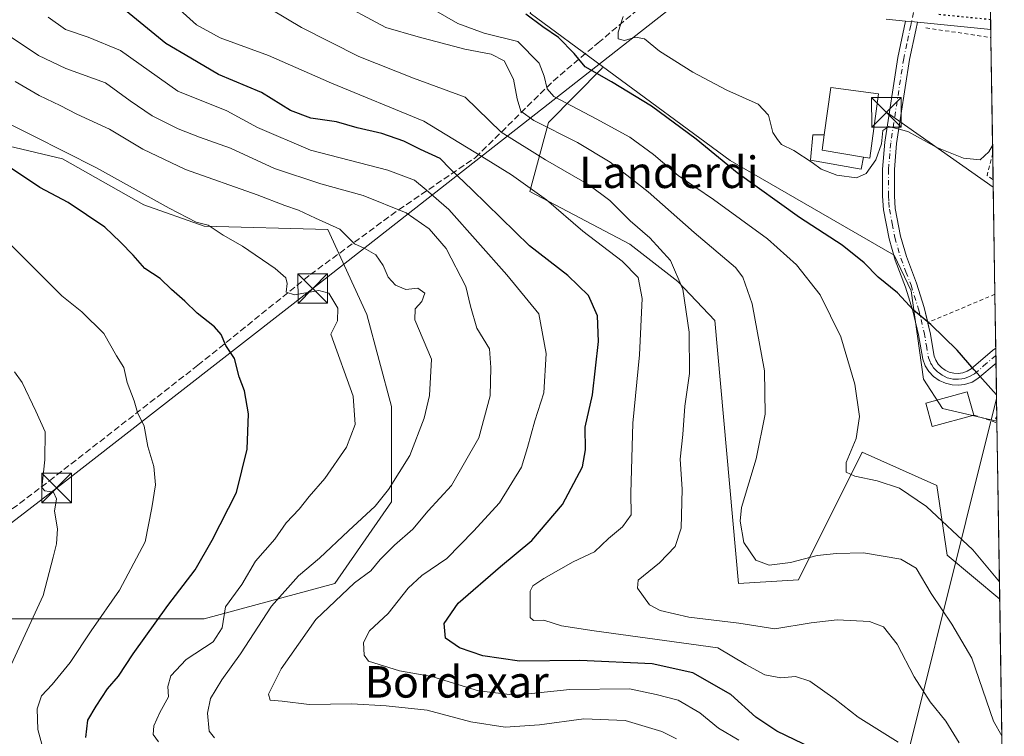
# Model space of a CAD drawing. Units: metres. Extents: x 603373 to 606798, y 4773170 to 4775536.
# Drawn here: x 606548 to 606798, y 4773261 to 4773443 of the extents above; entities that cross this region are included whole.
import ezdxf
from ezdxf.enums import TextEntityAlignment as Align

# ---------------------------------------------------------------- set-up
doc = ezdxf.new("R2010")
doc.units = ezdxf.units.M
doc.header["$MEASUREMENT"] = 0
for name, pattern in [('DGN Style 2', [1.6480167562047852, 0.988810053722871, -0.6592067024819142]), ('DGN Style 3', [2.307223458686699, 1.648016756204785, -0.6592067024819142]), ('DGN Style 4', [2.6384748266838614, 1.318413404963828, -0.6592067024819142, 0.001648016756204785, -0.6592067024819142]), ('DGN Style 5', [1.1536117293433497, 0.4944050268614355, -0.6592067024819142])]:
    doc.linetypes.add(name, pattern=pattern)
for name, color, linetype, lineweight in [('Alambrada', 7, 'DGN Style 2', 0), ('Arbolado forestal CxS', 92, 'Continuous', 0), ('Carretera de calzada única Cxs', 7, 'Continuous', 13), ('Comarca CxS', 21, 'Continuous', 0), ('Comunidad Autónoma CxS', 142, 'Continuous', 0), ('Conducción de agua lineal', 4, 'DGN Style 3', 0), ('Curva de nivel maestra', 30, 'Continuous', 30), ('Curva de nivel normal', 30, 'Continuous', 0), ('Edificación Cxs', 1, 'Continuous', 13), ('Edificación ligera Cxs', 1, 'Continuous', 0), ('Municipio CxS', 4, 'Continuous', 0), ('Núcleo urbano CxS', 7, 'Continuous', 0), ('Pastizal CxS', 92, 'Continuous', 0), ('Pista no pavimentada Cxs', 111, 'Continuous', 0), ('Pista no pavimentada eje', 91, 'DGN Style 4', 0), ('Prado CxS', 92, 'Continuous', 0), ('Provincia CxS', 1, 'Continuous', 0), ('Ruta', 7, 'DGN Style 5', 30), ('Tendido', 6, 'Continuous', 0), ('Texto cartográfico', 7, 'Continuous', 0), ('Torre de tendido puntual', 7, 'Continuous', 0)]:
    doc.layers.add(name, color=color, linetype=linetype, lineweight=lineweight)
doc.styles.add('Style-Arial', font='txt')

# ---------------------------------------------------------------- blocks, each defined once
blk = doc.blocks.new('*U15')
at = {"layer": 'Arbolado forestal CxS', "color": 92, "linetype": 'Continuous', "lineweight": 0}
for points in [[(606678.1171000004, 4773445.088300001, 173.2936999999947), (606696.4870999996, 4773431.5527, 173.7743000000046), (606696.3453000003, 4773431.121300001, 173.9832000000024), (606682.7795000002, 4773417.317700001, 183.4590999999928), (606677.9851000002, 4773399.7729, 195.0948000000062), (606703.4216999998, 4773386.436100001, 192.1612000000023), (606715.6102999998, 4773376.9209, 190.9426999999996), (606725.0203, 4773367.074100001, 188.0914000000048), (606730.9577000003, 4773300.279300001, 185.9162000000069), (606746.2326999997, 4773301.1777, 185.9851999999955), (606762.4315, 4773333.5581, 179.7315999999992), (606781.3740999997, 4773325.1281, 178.8654999999999), (606783.9710999997, 4773307.467900001, 181.5375000000058), (606797.3328999998, 4773296.239700001, 180.7231999999931), (606798.4900000002, 4773222.49, 192.3025999999954)], [(606543.1655000001, 4773291.2941, 237.6432999999961), (606571.9187000003, 4773291.2941, 229.9685000000027), (606595.2801000001, 4773291.2941, 221.5437999999995), (606628.5258999999, 4773300.279100001, 212.7574000000022), (606642.9027000006, 4773320.945499999, 214.4278999999952), (606642.9030999999, 4773345.205700001, 217.7606999999989), (606636.6136999996, 4773368.567700001, 217.6581000000006), (606626.7301000003, 4773390.131899999, 214.8824000000022), (606595.2818999998, 4773391.0307, 219.6380999999965), (606580.0071, 4773396.421900001, 220.7541999999958), (606559.3413000006, 4773408.1031, 220.4655000000057), (606544.0663000002, 4773411.697100001, 222.5283000000054)]]:
    blk.add_polyline3d(points, dxfattribs=at)
blk = doc.blocks.new('*U18')
at = {"layer": 'Pastizal CxS', "color": 92, "linetype": 'Continuous', "lineweight": 0}
blk.add_polyline3d([(606544.0663000002, 4773411.697100001, 222.5283000000054), (606559.3413000006, 4773408.1031, 220.4655000000057), (606580.0071, 4773396.421900001, 220.7541999999958), (606595.2818999998, 4773391.0307, 219.6380999999965), (606626.7301000003, 4773390.131899999, 214.8824000000022), (606636.6136999996, 4773368.567700001, 217.6581000000006), (606642.9030999999, 4773345.205700001, 217.7606999999989), (606642.9027000006, 4773320.945499999, 214.4278999999952), (606628.5258999999, 4773300.279100001, 212.7574000000022), (606595.2801000001, 4773291.2941, 221.5437999999995), (606571.9187000003, 4773291.2941, 229.9685000000027), (606543.1655000001, 4773291.2941, 237.6432999999961)], dxfattribs=at)
blk = doc.blocks.new('5TTEND')
at = {"layer": 'Provincia CxS', "color": 7, "linetype": 'Continuous', "lineweight": 0}
for p, q in [((-0.375, 0.3754), (0.375, -0.3746)), ((0.3720000000000001, 0.3784000000000001), (-0.3720000000000001, -0.3776))]:
    blk.add_line(p, q, dxfattribs=at)
at = {"layer": 'Provincia CxS', "color": 7, "linetype": 'Continuous', "lineweight": 0, "flags": 128}
blk.add_lwpolyline([(-0.375, -0.3746), (0.375, -0.3746), (0.375, 0.3754), (-0.375, 0.3754), (-0.3720000000000001, -0.3776)], dxfattribs=at)

msp = doc.modelspace()

# ---------------------------------------------------------------- linework, layer by layer
at = {"layer": 'Alambrada', "color": 7, "linetype": 'DGN Style 2', "lineweight": 0, "extrusion": (0.01586340465957253, -0.002350810395555189, 0.9998714047731793), "elevation": -1427.597978073674, "flags": 128}
msp.add_lwpolyline([(4810823.153125507, 99504.57220834808), (4810823.153125507, 99487.88542415365)], dxfattribs=at)
at = {"layer": 'Alambrada', "color": 7, "linetype": 'DGN Style 2', "lineweight": 0, "extrusion": (-0.159208165085239, 0.01087709480619154, 0.987185113835682), "elevation": -44516.87216641736, "flags": 128}
msp.add_lwpolyline([(-4803667.940777448, 276462.5352658672), (-4803667.917322204, 276462.5306874639), (-4803662.271419382, 276461.4492853754), (-4803661.216979485, 276463.1080218796)], dxfattribs=at)
at = {"layer": 'Alambrada', "color": 7, "linetype": 'DGN Style 2', "lineweight": 0, "extrusion": (0.0992666654933843, 0.04183136752770745, 0.9941812037111678), "elevation": 260083.545983626, "flags": 128}
msp.add_lwpolyline([(4163118.784050315, -2398769.812666877), (4163118.784050315, -2398751.205274822)], dxfattribs=at)
at = {"layer": 'Alambrada', "color": 7, "linetype": 'DGN Style 2', "lineweight": 0, "extrusion": (0.2004748839742186, -0.06584342608724167, 0.9774837411111337), "elevation": -192473.3465735298, "flags": 128}
msp.add_lwpolyline([(4724349.720524776, 892452.9961791808), (4724349.720524776, 892446.654796046)], dxfattribs=at)
at = {"layer": 'Arbolado forestal CxS', "color": 92, "linetype": 'Continuous', "lineweight": 0, "extrusion": (0.108034606628357, 0.1813268839484758, 0.9774707591167073), "elevation": 931265.544816016, "flags": 128}
msp.add_lwpolyline([(1922058.413564944, -4311882.796591405), (1922056.779303318, -4311876.45938364), (1922034.069926496, -4311874.182423374)], dxfattribs=at)
at = {"layer": 'Arbolado forestal CxS', "color": 92, "linetype": 'Continuous', "lineweight": 0, "extrusion": (-0.002433199132151682, 0.1550703963781651, 0.9879004260091713), "elevation": 738899.0177866761, "flags": 128}
msp.add_lwpolyline([(-681610.899234766, -4705528.115981442), (-681610.899234766, -4705453.45392414)], dxfattribs=at)
at = {"layer": 'Arbolado forestal CxS', "color": 92, "linetype": 'Continuous', "lineweight": 0}
for points in [[(606696.4870999996, 4773431.5527, 173.7743000000046), (606696.3453000003, 4773431.121300001, 173.9832000000024), (606682.7795000002, 4773417.317700001, 183.4590999999928), (606677.9851000002, 4773399.7729, 195.0948000000062), (606703.4216999998, 4773386.436100001, 192.1612000000023), (606715.6102999998, 4773376.9209, 190.9426999999996), (606725.0203, 4773367.074100001, 188.0914000000048), (606730.9577000003, 4773300.279300001, 185.9162000000069), (606746.2326999997, 4773301.1777, 185.9851999999955), (606762.4315, 4773333.5581, 179.7315999999992), (606781.3740999997, 4773325.1281, 178.8654999999999), (606783.9710999997, 4773307.467900001, 181.5375000000058), (606797.3328999998, 4773296.239700001, 180.7231999999931)], [(606543.1655000001, 4773291.2941, 237.6432999999961), (606571.9187000003, 4773291.2941, 229.9685000000027), (606595.2801000001, 4773291.2941, 221.5437999999995), (606628.5258999999, 4773300.279100001, 212.7574000000022), (606642.9027000006, 4773320.945499999, 214.4278999999952), (606642.9030999999, 4773345.205700001, 217.7606999999989), (606636.6136999996, 4773368.567700001, 217.6581000000006), (606626.7301000003, 4773390.131899999, 214.8824000000022), (606595.2818999998, 4773391.0307, 219.6380999999965), (606580.0071, 4773396.421900001, 220.7541999999958), (606559.3413000006, 4773408.1031, 220.4655000000057), (606544.0663000002, 4773411.697100001, 222.5283000000054)]]:
    msp.add_polyline3d(points, dxfattribs=at)
at = {"layer": 'Carretera de calzada única Cxs', "color": 7, "linetype": 'Continuous', "lineweight": 13, "extrusion": (0.00120895548394919, -0.07708633245232144, 0.9970236886732873), "elevation": -367066.0827795651, "flags": 128}
msp.add_lwpolyline([(681573.7738454854, 4749179.498251608), (681573.7738454853, 4749174.483712035)], dxfattribs=at)
at = {"layer": 'Carretera de calzada única Cxs', "color": 7, "linetype": 'Continuous', "lineweight": 13, "extrusion": (0.1436430357648265, -0.1274183296489926, 0.9813925043252193), "elevation": -520899.6167151104, "flags": 128}
msp.add_lwpolyline([(3973628.807219058, 2663244.32246463), (3973629.73218557, 2663243.094418787), (3973630.580217739, 2663241.832520959)], dxfattribs=at)
at = {"layer": 'Carretera de calzada única Cxs', "color": 7, "linetype": 'Continuous', "lineweight": 13, "extrusion": (0.02810535170046966, -0.002760959757905797, 0.9996011536142845), "elevation": 4042.726568470855, "flags": 128}
msp.add_lwpolyline([(4809897.282040153, -137150.9666288153), (4809897.282040153, -137132.2347580742)], dxfattribs=at)
at = {"layer": 'Carretera de calzada única Cxs', "color": 7, "linetype": 'Continuous', "lineweight": 13}
for points in [[(606794.9842999997, 4773445.9297, 168.2697999999946), (606795.0626999997, 4773440.9307, 167.8831999999966), (606776.4278999995, 4773442.761299999, 168.4122000000061), (606774.9386999998, 4773442.9487, 168.6545000000042), (606773.4232999999, 4773443.056500001, 168.8902999999991), (606768.5000999998, 4773443.540100001, 169.5883999999933)], [(606773.4232999999, 4773443.056500001, 168.8902999999991), (606768.5000999998, 4773443.540100001, 169.5883999999933)]]:
    msp.add_polyline3d(points, dxfattribs=at)
at = {"layer": 'Comarca CxS', "color": 21, "linetype": 'Continuous', "lineweight": 0, "flags": 128}
msp.add_lwpolyline([(603476.3586312324, 4773171.313489708), (603407.9700007944, 4773170.259982232), (603402.4150822642, 4773536.092400757), (603394.3828544645, 4774065.073934145), (603372.8400007939, 4775483.829982211), (603383.4667513362, 4775483.993740803), (605861.1872700165, 4775522.17549916), (606712.4018168221, 4775535.292744583), (606762.1900008209, 4775536.05998221), (606773.4541807432, 4774818.140733131), (606792.8629999993, 4773581.1278), (606793.2211000003, 4773558.301999999), (606798.4900008203, 4773222.489982233), (606046.3709926246, 4773210.903802002), (604703.661203723, 4773190.219752654), (604656.6908999992, 4773189.4963)], close=True, dxfattribs=at)
at = {"layer": 'Comunidad Autónoma CxS', "color": 142, "linetype": 'Continuous', "lineweight": 0, "flags": 128}
msp.add_lwpolyline([(603476.3586312324, 4773171.313489708), (603407.9700007944, 4773170.259982232), (603402.4150822642, 4773536.092400757), (603394.3828544645, 4774065.073934145), (603372.8400007939, 4775483.829982211), (603383.4667513362, 4775483.993740803), (605861.1872700165, 4775522.17549916), (606712.4018168221, 4775535.292744583), (606762.1900008209, 4775536.05998221), (606773.4541807432, 4774818.140733131), (606792.8629999993, 4773581.1278), (606793.2211000003, 4773558.301999999), (606798.4900008203, 4773222.489982233), (606046.3709926246, 4773210.903802002), (604703.661203723, 4773190.219752654), (604656.6908999992, 4773189.4963)], close=True, dxfattribs=at)
at = {"layer": 'Conducción de agua lineal', "color": 4, "linetype": 'DGN Style 3', "lineweight": 0}
msp.add_polyline3d([(606414.5999999996, 4773216.58, 271.7991999999941), (606421.6900000004, 4773222.01, 271.040399999998), (606449.2999999998, 4773243.189999999, 262.9383999999991), (606476.4000000004, 4773265.029999999, 254.8546999999962), (606483.1900000004, 4773270.17, 256.4030000000057), (606497.1699999999, 4773280.75, 251.6340000000055), (606526.3899999997, 4773303.810000001, 242.9602000000014), (606556.04, 4773326.34, 237.2246000000014), (606593.7199999997, 4773355.66, 228.2045000000071), (606622.29, 4773378.710000001, 220.2036999999982), (606644.7000000002, 4773395.15, 213.7198000000062), (606664.2199999997, 4773408.430000001, 202.9196999999986), (606683.9299999997, 4773427.850000001, 181.7241999999969), (606695.3300000001, 4773437.550000001, 184.5812000000005), (606710.1399999997, 4773449.939999999, 175.8120999999956)], dxfattribs=at)
at = {"layer": 'Curva de nivel maestra', "color": 30, "linetype": 'Continuous', "lineweight": 30, "flags": 128}
for points, elevation in [([(606749.7199999997, 4773258.460100001), (606740.7199999997, 4773262.720100001), (606735.3899999997, 4773266.300100001), (606729.0599999996, 4773272.090100001), (606719.4000000004, 4773277.540100001), (606709.0800000001, 4773279.800100001), (606690.7400000002, 4773280.700099999), (606675.3899999997, 4773280.550100001), (606666.0599999996, 4773281.9001), (606660.1600000003, 4773283.9101), (606656.5599999996, 4773286.370100001), (606656.2599999999, 4773290.0801), (606659.8099999996, 4773295.2301), (606670.5899999999, 4773304.540100001), (606678.54, 4773311.1501), (606686.2999999998, 4773320.290100001), (606691.3799999999, 4773329.880100001), (606692.1299999999, 4773334.210100001), (606692.0599999996, 4773339.940099999), (606693.9299999997, 4773348.120100001), (606695.4800000006, 4773361.6801), (606695.1900000004, 4773368.1801), (606692.8799999999, 4773373.4001), (606687.6299999999, 4773378.440099999), (606677.9000000004, 4773386.040100001), (606663.4100000003, 4773400.220100001), (606657.7800000003, 4773405.590100001), (606655.2699999996, 4773408.170100001), (606650.2400000002, 4773410.4301), (606646, 4773412.5601), (606640.4000000004, 4773414.530099999), (606634.1699999999, 4773415.9901), (606628.9100000003, 4773417.450099999), (606622.3700000001, 4773418.4001), (606617.2800000003, 4773420.390100001), (606609.8899999997, 4773424.940099999), (606598.9900000002, 4773429.540100001), (606591.9600000001, 4773433.700099999), (606585.5499999998, 4773437.350099999), (606574.3799999999, 4773446.5001)], 200), ([(606796.5187999997, 4773348.1209), (606790.7999999998, 4773354.520099999), (606786.5099999999, 4773359.5101), (606779.8700000001, 4773366.030099999), (606775.4199999999, 4773369.6501), (606771.3300000001, 4773374.100099999), (606766.4600000001, 4773378.0101), (606762.9000000004, 4773381.640100001), (606757.2999999998, 4773386.170100001), (606746.4800000006, 4773393.2301), (606730.6699999999, 4773404.5001), (606720.25, 4773413.0601), (606708.9100000003, 4773421.450099999), (606698.7800000003, 4773427.6601), (606692.0899999999, 4773431.460100001), (606689.2300000006, 4773434.860099999), (606685.2800000003, 4773438.870100001), (606681.29, 4773441.600099999), (606677, 4773444.800100001)], 175), ([(606565.3099999996, 4773261.170100001), (606565.75, 4773265.5601), (606567.8600000005, 4773269.0601), (606570.7300000006, 4773273.450099999), (606573.5700000003, 4773276.710100001), (606577.25, 4773282.350099999), (606586.0999999996, 4773294.670100001), (606593.0199999996, 4773303.690099999), (606597.3200000003, 4773311.2501), (606603.5499999998, 4773323.340100001), (606606.2400000002, 4773334.390100001), (606606.5700000003, 4773343.3101), (606605.5300000003, 4773349.1501), (606604.2100000001, 4773352.7301), (606603.04, 4773357.390100001), (606600.8200000003, 4773360.6801), (606599.6500000004, 4773363.460100001), (606597.9600000001, 4773365.4301), (606593.5599999996, 4773368.870100001), (606590.3899999997, 4773371.9101), (606587.0300000003, 4773374.870100001), (606584.1399999997, 4773377.7301), (606580.2599999999, 4773380.2601), (606577.2800000003, 4773383.600099999), (606574.04, 4773386.960100001), (606570.0999999996, 4773390.780099999), (606560.7999999998, 4773397.0101), (606553.5999999996, 4773400.840100001), (606546.3899999997, 4773405.630100001)], 225), ([(606796.6162999999, 4773341.910599999), (606796.3200000003, 4773342.170100001), (606796.6050000006, 4773342.631899999)], 175)]:
    msp.add_lwpolyline(points, dxfattribs=dict(at, elevation=elevation))
at = {"layer": 'Curva de nivel normal', "color": 30, "linetype": 'Continuous', "lineweight": 0, "flags": 128}
for points, elevation in [([(606771.5300000003, 4773259.960000001), (606761.3700000001, 4773266.310000001), (606755.5099999999, 4773270.869999999), (606749.0800000001, 4773275.41), (606745.4500000002, 4773276.630000001), (606741.7199999997, 4773276.300000001), (606737.7199999997, 4773277.08), (606732.8899999997, 4773279.630000001), (606725.75, 4773283.92), (606694.3399999999, 4773288.230000001), (606686.0499999998, 4773289.449999999), (606681.5899999999, 4773290.939999999), (606678.9800000006, 4773290.83), (606678.0899999999, 4773291.58), (606678.1200000001, 4773298.27), (606678.7999999998, 4773299.680000001), (606681.5599999996, 4773301.480000001), (606689.0199999996, 4773305.75), (606694.4100000003, 4773308.32), (606698.0199999996, 4773311.66), (606701.5199999996, 4773314.67), (606703.7000000002, 4773317.66), (606703.6200000001, 4773323.210000001), (606704.1500000004, 4773340.939999999), (606705.8300000001, 4773358.289999999), (606706.5, 4773372.630000001), (606705.4800000006, 4773377.939999999), (606701.4800000006, 4773382.109999999), (606691.4500000002, 4773389.76), (606682.2699999996, 4773397.680000001), (606673.3499999996, 4773404.01), (606665.8600000005, 4773408.66), (606651.0800000001, 4773417.640000001), (606627.6799999997, 4773427.300000001), (606611.6500000004, 4773434.32), (606599.4100000003, 4773438.850000001), (606593.4100000003, 4773442.100000001), (606587.4299999997, 4773447.460000001)], 195), ([(606628.1699999999, 4773448.680000001), (606641.4100000003, 4773441.480000001), (606649.6500000004, 4773439.109999999), (606661.4800000006, 4773435.960000001), (606668.2000000002, 4773434.680000001), (606671.5199999996, 4773432.99), (606673.8499999996, 4773428.32), (606674.8300000001, 4773423.300000001), (606675.7199999997, 4773420.189999999), (606678.9900000002, 4773417.800000001), (606690.0899999999, 4773412.230000001), (606698.3799999999, 4773407.27), (606708.0700000003, 4773399.710000001), (606719.75, 4773389.359999999), (606730.2100000001, 4773380.470000001), (606732.1299999999, 4773378), (606734.4400000004, 4773371.230000001), (606737.5800000001, 4773354.210000001), (606737.79, 4773343.27), (606735.4900000002, 4773331.92), (606731.7300000006, 4773319.52), (606731.4000000004, 4773316.050000001), (606732.3300000001, 4773310.65), (606735.3799999999, 4773306.16), (606738.8200000003, 4773304.869999999), (606744.1699999999, 4773305.57), (606751, 4773307.380000001), (606755.9000000004, 4773307.850000001), (606762.7199999997, 4773308.039999999), (606772.2100000001, 4773306.380000001), (606776.0800000001, 4773304.109999999), (606779.9100000003, 4773297.689999999), (606785.1600000003, 4773289.92), (606790.2800000003, 4773281.300000001), (606795.7199999997, 4773265.310000001), (606797.8772, 4773261.549799999)], 185), ([(606651.9199999999, 4773446.91), (606659.7100000001, 4773442.430000001), (606666.4400000004, 4773440.029999999), (606674.9699999997, 4773437.9), (606680.4100000003, 4773432.41), (606681.6799999997, 4773429.119999999), (606682.4400000004, 4773425.84), (606684.0899999999, 4773423.890000001), (606694.8700000001, 4773418.27), (606703.3700000001, 4773413.560000001), (606709.4400000004, 4773409.17), (606715.7100000001, 4773403.850000001), (606724.6600000003, 4773397.800000001), (606738.3200000003, 4773387.800000001), (606745.7199999997, 4773381.199999999), (606751.7000000002, 4773373.52), (606756.9600000001, 4773362.9), (606760.5300000003, 4773350.83), (606761.6900000004, 4773342.640000001), (606760.9100000003, 4773337.100000001), (606758.3200000003, 4773330.930000001), (606758.3600000005, 4773328.49), (606760.5700000003, 4773327.5), (606766.2199999997, 4773326.32), (606771.8700000001, 4773324.470000001), (606778.7599999999, 4773319.82), (606790.5099999999, 4773308.83), (606797.2640000005, 4773300.631899999)], 180), ([(606731.1100000005, 4773260.439999999), (606725.9299999997, 4773263.539999999), (606721.1600000003, 4773267.369999999), (606715.6699999999, 4773270.58), (606710.0499999998, 4773272.07), (606703.3600000005, 4773273.51), (606688.1799999997, 4773273.33), (606674.3799999999, 4773271.869999999), (606664.9400000004, 4773273.01), (606653.1200000001, 4773276.600000001), (606644.8899999997, 4773278.029999999), (606637.0599999996, 4773280.529999999), (606635.9400000004, 4773282.050000001), (606635.7400000002, 4773285.220000001), (606637.2800000003, 4773288.220000001), (606642.0199999996, 4773292.600000001), (606647.1100000005, 4773299.08), (606650.6200000001, 4773302.26), (606656.9400000004, 4773306.550000001), (606663.7199999997, 4773313.550000001), (606670.2800000003, 4773320.76), (606675.9100000003, 4773329.75), (606677.4600000001, 4773334.76), (606679.2699999996, 4773341.550000001), (606681.5599999996, 4773348.67), (606682.2000000002, 4773358.65), (606680.3300000001, 4773368.720000001), (606672.1799999997, 4773378.630000001), (606657.4699999997, 4773395.210000001), (606651.7199999997, 4773400.26), (606648.7100000001, 4773402.65), (606641.9500000002, 4773405.25), (606622.2800000003, 4773410.300000001), (606608.9000000004, 4773416.08), (606601.0899999999, 4773420.32), (606588.5999999996, 4773425.289999999), (606574.0700000003, 4773435.600000001), (606565.8499999996, 4773438.949999999), (606560.0800000001, 4773440.9), (606555.7199999997, 4773444.060000001)], 205), ([(606612.4900000002, 4773445.939999999), (606620, 4773441.460000001), (606634.5899999999, 4773434.050000001), (606648.4500000002, 4773428.58), (606661.5800000001, 4773423.720000001), (606670.7100000001, 4773414.850000001), (606682.0199999996, 4773407.82), (606693.0199999996, 4773401.49), (606698.3399999999, 4773397.5), (606703.4800000006, 4773392.34), (606708.5199999996, 4773388.01), (606713.7199999997, 4773382.310000001), (606716.8200000003, 4773374.960000001), (606718.4800000006, 4773364.08), (606718.5800000001, 4773353.560000001), (606717.3700000001, 4773345.300000001), (606716.8499999996, 4773338.119999999), (606716.2100000001, 4773331.800000001), (606716.6699999999, 4773324.16), (606716.4400000004, 4773314.33), (606714.9199999999, 4773309.600000001), (606710.9600000001, 4773305.52), (606705.5199999996, 4773301.119999999), (606705.3899999997, 4773299.02), (606708.3600000005, 4773294.82), (606711.0899999999, 4773293.380000001), (606718.3899999997, 4773291.720000001), (606731.04, 4773290.130000001), (606740.2599999999, 4773288.689999999), (606749.4400000004, 4773290.26), (606756.0800000001, 4773291.050000001), (606764.25, 4773290.609999999), (606767.8499999996, 4773289.25), (606771.3099999996, 4773284.869999999), (606775.6200000001, 4773276.57), (606779.6399999997, 4773270.180000001), (606783.5999999996, 4773265.300000001), (606787.0199999996, 4773259.800000001)], 190), ([(606795.5247, 4773411.484800001), (606794.5599999996, 4773409.869999999), (606792.4000000004, 4773407.869999999), (606788.0999999996, 4773408.300000001), (606781.3499999996, 4773410.949999999), (606774.0099999999, 4773415.02), (606769.1299999999, 4773416.279999999), (606767.6600000003, 4773415.32), (606767.3200000003, 4773411.869999999), (606765.8499999996, 4773407.869999999), (606763.4000000004, 4773404.380000001), (606760.9400000004, 4773403.25), (606755.9299999997, 4773403.930000001), (606751.9699999997, 4773405.449999999), (606749.7100000001, 4773407.199999999), (606745.0199999996, 4773410.17), (606741.9299999997, 4773411.74), (606740.8700000001, 4773413.029999999), (606739.7199999997, 4773414.75), (606738.5999999996, 4773419.16), (606736.0199999996, 4773421.949999999), (606728, 4773425.539999999), (606719.3799999999, 4773430.109999999), (606710.9400000004, 4773435.41), (606707.1399999997, 4773438.609999999), (606704.8499999996, 4773438.980000001), (606702.04, 4773438.17), (606700.4699999997, 4773438.550000001), (606700.4600000001, 4773440.289999999), (606701.7199999997, 4773444.199999999)], 170), ([(606715.2199999997, 4773260.83), (606711.5499999998, 4773262.630000001), (606702.1799999997, 4773265.42), (606691.7000000002, 4773265.859999999), (606680.4600000001, 4773264.310000001), (606671.75, 4773263.77), (606663.0599999996, 4773265.09), (606651.9299999997, 4773268.07), (606641.5300000003, 4773269.180000001), (606632.8099999996, 4773269.720000001), (606622.0199999996, 4773269.529999999), (606615.1500000004, 4773270.4), (606612.0999999996, 4773270.640000001), (606611.6500000004, 4773272.100000001), (606614.8899999997, 4773278.560000001), (606623.6500000004, 4773291.08), (606633.5, 4773300.42), (606637.6200000001, 4773303.430000001), (606640.0099999999, 4773306.32), (606643.6299999999, 4773309.939999999), (606648.2999999998, 4773314.02), (606652.2199999997, 4773318.720000001), (606658.1200000001, 4773325.15), (606665.0300000003, 4773337.26), (606667.9199999999, 4773347.930000001), (606668.0800000001, 4773355.140000001), (606667.7300000006, 4773359.880000001), (606664.5499999998, 4773365.09), (606662.9600000001, 4773370.699999999), (606661.7999999998, 4773375.67), (606656.7999999998, 4773385.279999999), (606652.4800000006, 4773390.279999999), (606646.6100000005, 4773394.41), (606635.6900000004, 4773398.82), (606624.9299999997, 4773401.730000001), (606613.1600000003, 4773405.619999999), (606602.04, 4773410.84), (606594.0999999996, 4773413.560000001), (606588.6900000004, 4773415.689999999), (606582.0999999996, 4773419.050000001), (606576.5, 4773422.83), (606570.2999999998, 4773427.42), (606560.2100000001, 4773431), (606553.2199999997, 4773434.34), (606546.0199999996, 4773439.140000001)], 210), ([(606597.9800000006, 4773261.060000001), (606596.6200000001, 4773262.74), (606596.1399999997, 4773267.350000001), (606596.9299999997, 4773271.060000001), (606599.7999999998, 4773275.810000001), (606604.5599999996, 4773282.42), (606612.4100000003, 4773294.5), (606619.2800000003, 4773302.15), (606624.5800000001, 4773306.699999999), (606631.9299999997, 4773313.630000001), (606638.75, 4773319.869999999), (606642.0899999999, 4773324.109999999), (606647.5700000003, 4773332.75), (606651.1900000004, 4773342.210000001), (606652.5499999998, 4773348), (606653.0599999996, 4773357.210000001), (606648.8399999999, 4773367.180000001), (606648.8700000001, 4773369.960000001), (606650.6100000005, 4773371.9), (606651.3399999999, 4773373.949999999), (606649.5300000003, 4773375.25), (606646.5, 4773374.949999999), (606643.8799999999, 4773375.980000001), (606642.0700000003, 4773378.07), (606640.7999999998, 4773381), (606638.8700000001, 4773383.699999999), (606635.9500000002, 4773385.369999999), (606633.4500000002, 4773386.539999999), (606629.79, 4773390.25), (606623.5599999996, 4773393.02), (606619.2699999996, 4773395.060000001), (606615.8200000003, 4773396.220000001), (606608.7400000002, 4773398.930000001), (606590.5999999996, 4773405.4), (606579.7400000002, 4773410.550000001), (606571.2800000003, 4773415.600000001), (606562.9900000002, 4773419.4), (606558.7699999996, 4773421.609999999), (606553.4000000004, 4773424.15), (606547.3399999999, 4773427.76)], 215), ([(606583.7000000002, 4773260.01), (606582.3600000005, 4773261.890000001), (606582.5, 4773264.130000001), (606584.0300000003, 4773267.52), (606586.25, 4773271.480000001), (606586.1299999999, 4773274.08), (606586.8499999996, 4773276.82), (606590.7100000001, 4773280.939999999), (606597.6200000001, 4773285.449999999), (606599.9199999999, 4773288.960000001), (606600.7699999996, 4773294.33), (606604.8700000001, 4773299.970000001), (606608.3899999997, 4773305.880000001), (606613.2400000002, 4773311.5), (606616.1200000001, 4773315.609999999), (606619.4100000003, 4773319.15), (606622, 4773322.359999999), (606625.9199999999, 4773326.939999999), (606631.5, 4773334.9), (606633.6600000003, 4773340.640000001), (606633.1799999997, 4773347.84), (606627.4600000001, 4773363.600000001), (606629.1900000004, 4773366.92), (606629.29, 4773370.17), (606626.9500000002, 4773373.939999999), (606624.4100000003, 4773374.66), (606618.2300000006, 4773373.529999999), (606616.1799999997, 4773374.199999999), (606616.3899999997, 4773376.41), (606616.0800000001, 4773377.890000001), (606613.3499999996, 4773380.25), (606605.0300000003, 4773385.9), (606600.0999999996, 4773388.699999999), (606596.3200000003, 4773391.25), (606593.3099999996, 4773392.050000001), (606586.4100000003, 4773395.539999999), (606568, 4773405.789999999), (606551.8899999997, 4773413.970000001), (606539.04, 4773420.27)], 220), ([(606554.5800000001, 4773257.550000001), (606553.0499999998, 4773263.189999999), (606552.9500000002, 4773268.42), (606554.0199999996, 4773271.689999999), (606556.75, 4773274.550000001), (606561.3200000003, 4773280.220000001), (606566.5999999996, 4773288.220000001), (606573.79, 4773298.539999999), (606580.3499999996, 4773310.83), (606582, 4773319.470000001), (606582.9800000006, 4773325.289999999), (606582.5099999999, 4773329.99), (606581.04, 4773335.02), (606580.0899999999, 4773340.199999999), (606578.3499999996, 4773343.710000001), (606577.54, 4773346.65), (606575.7999999998, 4773351.27), (606574.9199999999, 4773355.060000001), (606573.0700000003, 4773358.060000001), (606569.8799999999, 4773363.730000001), (606564.2699999996, 4773369.24), (606559.2100000001, 4773373.33), (606546.3499999996, 4773386.199999999)], 230), ([(606546.3200000003, 4773279.560000001), (606554.4199999999, 4773297.220000001), (606556.9699999997, 4773306.9), (606557.8200000003, 4773310.310000001), (606558.0700000003, 4773314.09), (606557.3099999996, 4773318.619999999), (606557.7800000003, 4773321.730000001), (606557.0700000003, 4773323.41), (606554.9000000004, 4773323.779999999), (606554.1200000001, 4773324.65), (606554.8499999996, 4773331.67), (606554.9100000003, 4773338.800000001), (606552.5499999998, 4773344.02), (606549.1200000001, 4773351.25), (606547.1799999997, 4773353.980000001)], 235)]:
    msp.add_lwpolyline(points, dxfattribs=dict(at, elevation=elevation))
at = {"layer": 'Edificación Cxs', "color": 1, "linetype": 'Continuous', "lineweight": 13, "elevation": 177.3856999999989, "flags": 128}
msp.add_lwpolyline([(606766.5800999999, 4773424.590100001), (606764.3501000004, 4773408.270099999), (606762.7001, 4773408.540100001), (606752.2301000003, 4773410.2601), (606752.7701000003, 4773414.220100001), (606754.4001000002, 4773426.2501)], close=True, dxfattribs=at)
at = {"layer": 'Edificación Cxs', "color": 1, "linetype": 'Continuous', "lineweight": 13, "extrusion": (-0.05429659775143331, -0.4670075148882133, 0.8825847610912814), "elevation": -2262008.365637993, "flags": 128}
msp.add_lwpolyline([(51425.67486213623, 4246681.742948407), (51425.59580381714, 4246677.215489103), (51436.19438660085, 4246676.649716212)], dxfattribs=at)
at = {"layer": 'Edificación Cxs', "color": 1, "linetype": 'Continuous', "lineweight": 13}
for points in [[(606752.7701000003, 4773414.220100001, 177.3856999999989), (606754.4001000002, 4773426.2501, 173.3601000000053), (606766.5800999999, 4773424.590100001, 171.9621999999945), (606764.3501000004, 4773408.270099999, 173.4520000000048), (606762.7001, 4773408.540100001, 174.9910999999993)], [(606790.7401000002, 4773343.020099999, 177.607600000003), (606780.2100999998, 4773340.100099999, 186.1000000000058), (606778.5601000005, 4773346.030099999, 185.6211000000039), (606789.1001000004, 4773348.950099999, 177.3179999999993), (606790.7401000002, 4773343.020099999, 177.607600000003)]]:
    msp.add_polyline3d(points, dxfattribs=at)
msp.add_3dface([(606790.7401000002, 4773343.020099999, 186.1000000000058), (606780.2100999998, 4773340.100099999, 186.1000000000058), (606778.5601000005, 4773346.030099999, 186.1000000000058), (606789.1001000004, 4773348.950099999, 186.1000000000058)], dxfattribs=at)
at = {"layer": 'Edificación ligera Cxs', "color": 1, "linetype": 'Continuous', "lineweight": 0, "elevation": 177.3856999999989, "flags": 128}
msp.add_lwpolyline([(606762.7001, 4773408.540100001), (606762.1300999997, 4773405.440099999), (606749.2600999996, 4773407.780099999), (606749.8400999998, 4773414.220100001), (606752.7701000003, 4773414.220100001), (606752.2301000003, 4773410.2601)], close=True, dxfattribs=at)
at = {"layer": 'Edificación ligera Cxs', "color": 1, "linetype": 'Continuous', "lineweight": 0, "extrusion": (-0.05429659775143331, -0.4670075148882133, 0.8825847610912814), "elevation": -2262008.365637993, "flags": 128}
msp.add_lwpolyline([(51425.67486213623, 4246681.742948407), (51425.59580381714, 4246677.215489103), (51436.19438660085, 4246676.649716212)], dxfattribs=at)
at = {"layer": 'Edificación ligera Cxs', "color": 1, "linetype": 'Continuous', "lineweight": 0}
msp.add_polyline3d([(606762.7001, 4773408.540100001, 174.9910999999993), (606762.1300999997, 4773405.440099999, 172.8059000000067), (606749.2600999996, 4773407.780099999, 171.8635000000068), (606749.8400999998, 4773414.220100001, 174.1967000000004), (606752.7701000003, 4773414.220100001, 177.3856999999989)], dxfattribs=at)
at = {"layer": 'Municipio CxS', "color": 4, "linetype": 'Continuous', "lineweight": 0, "flags": 128}
msp.add_lwpolyline([(606773.4541807432, 4774818.140733131), (606792.8629999993, 4773581.1278), (606793.2211000003, 4773558.301999999), (606798.4900008203, 4773222.489982233), (606046.3709926246, 4773210.903802002)], dxfattribs=at)
at = {"layer": 'Núcleo urbano CxS', "color": 7, "linetype": 'Continuous', "lineweight": 0, "extrusion": (0.108034606628357, 0.1813268839484758, 0.9774707591167073), "elevation": 931265.544816016, "flags": 128}
msp.add_lwpolyline([(1922058.413564944, -4311882.796591405), (1922056.779303318, -4311876.45938364), (1922034.069926496, -4311874.182423374)], dxfattribs=at)
at = {"layer": 'Núcleo urbano CxS', "color": 7, "linetype": 'Continuous', "lineweight": 0, "extrusion": (-0.001039438937719848, 0.06626423147358808, 0.9978015690476287), "elevation": 315845.0723713657, "flags": 128}
msp.add_lwpolyline([(-681588.7179874285, -4752858.606622811), (-681588.7179874287, -4752856.101808718)], dxfattribs=at)
at = {"layer": 'Núcleo urbano CxS', "color": 7, "linetype": 'Continuous', "lineweight": 0, "extrusion": (-0.000754714252287879, 0.04813228708344287, 0.998840684667237), "elevation": 229466.2052214409, "flags": 128}
msp.add_lwpolyline([(-681558.8358886385, -4757813.072054511), (-681558.8358886385, -4757810.568845193)], dxfattribs=at)
at = {"layer": 'Núcleo urbano CxS', "color": 7, "linetype": 'Continuous', "lineweight": 0, "extrusion": (-0.000585683455694176, 0.03732166522552947, 0.9993031323275652), "elevation": 177964.9849764718, "flags": 128}
msp.add_lwpolyline([(-681620.0512277643, -4760006.424892535), (-681620.0512277645, -4760004.396829744)], dxfattribs=at)
at = {"layer": 'Núcleo urbano CxS', "color": 7, "linetype": 'Continuous', "lineweight": 0, "extrusion": (-0.001192056144344517, 0.07597834276674312, 0.9971087555691045), "elevation": 362121.9612667661, "flags": 128}
msp.add_lwpolyline([(-681603.6972719007, -4749547.701938101), (-681603.6972719007, -4749518.191896463)], dxfattribs=at)
at = {"layer": 'Núcleo urbano CxS', "color": 7, "linetype": 'Continuous', "lineweight": 0, "extrusion": (-0.001327547136746591, 0.08457565895769358, 0.9964161758675297), "elevation": 403078.1388006443, "flags": 128}
msp.add_lwpolyline([(-681637.7110289895, -4746212.91294923), (-681637.7110289896, -4746206.141149207)], dxfattribs=at)
at = {"layer": 'Núcleo urbano CxS', "color": 7, "linetype": 'Continuous', "lineweight": 0, "extrusion": (-0.001306995782935018, 0.08330512788748005, 0.9965232297491485), "elevation": 397025.8710509606, "flags": 128}
msp.add_lwpolyline([(-681602.9329263623, -4746721.246176216), (-681602.9329263623, -4746692.108698892)], dxfattribs=at)
at = {"layer": 'Núcleo urbano CxS', "color": 7, "linetype": 'Continuous', "lineweight": 0, "extrusion": (-0.001249610136221403, 0.07965317057017289, 0.9968218551439503), "elevation": 379628.5870882577, "flags": 128}
msp.add_lwpolyline([(-681597.6036526455, -4748115.933483751), (-681597.6036526455, -4748102.228245638)], dxfattribs=at)
at = {"layer": 'Núcleo urbano CxS', "color": 7, "linetype": 'Continuous', "lineweight": 0, "extrusion": (-0.0005613882750163506, 0.03579039911430255, 0.9993591607497496), "elevation": 170673.8387472412, "flags": 128}
msp.add_lwpolyline([(-681584.758929565, -4760197.536287025), (-681584.758929565, -4760195.647744642)], dxfattribs=at)
at = {"layer": 'Núcleo urbano CxS', "color": 7, "linetype": 'Continuous', "lineweight": 0, "extrusion": (-0.001077338503374865, 0.0686357380086357, 0.9976412054490128), "elevation": 327143.0290733886, "flags": 128}
msp.add_lwpolyline([(-681637.2483070975, -4751999.373726164), (-681637.2483070975, -4751997.444939549)], dxfattribs=at)
at = {"layer": 'Núcleo urbano CxS', "color": 7, "linetype": 'Continuous', "lineweight": 0, "extrusion": (-0.001189414975049556, 0.07581773841556666, 0.9971209835489202), "elevation": 361357.1771869516, "flags": 128}
msp.add_lwpolyline([(-681596.0734713979, -4749524.123487198), (-681596.0734713977, -4749509.354354791)], dxfattribs=at)
at = {"layer": 'Núcleo urbano CxS', "color": 7, "linetype": 'Continuous', "lineweight": 0}
msp.add_polyline3d([(606794.9369000001, 4773448.943200001, 167.1937000000034), (606796.6226000005, 4773341.507999999, 175.4575000000041), (606782.8113000002, 4773344.6669, 176.3703999999998), (606778.0071, 4773352.141899999, 177.1520000000019), (606774.8004999999, 4773374.5799, 174.5041000000056), (606770.5283000004, 4773383.660900001, 173.0190000000002), (606728.8649000004, 4773407.695900001, 173.9973000000027), (606696.4870999996, 4773431.5527, 173.7743000000046), (606678.1171000004, 4773445.088300001, 173.2936999999947), (606679.8837000001, 4773451.246300001, 171.9560999999958), (606681.8655000003, 4773458.1545, 171.2596999999951), (606681.8982999995, 4773458.269300001, 171.2375000000029), (606682.7260999996, 4773461.4683, 170.6088000000018), (606703.4914999995, 4773458.8895, 169.3714000000036), (606744.4929000001, 4773454.3115, 168.0304000000033), (606744.5586999999, 4773454.303500001, 168.0305999999982), (606769.2390999999, 4773450.9943, 167.6539000000048)], close=True, dxfattribs=at)
msp.add_polyline3d([(606696.4870999996, 4773431.5527, 173.7743000000046), (606728.8649000004, 4773407.695900001, 173.9973000000027), (606770.5283000004, 4773383.660900001, 173.0190000000002), (606774.8004999999, 4773374.5799, 174.5041000000056), (606778.0071, 4773352.141899999, 177.1520000000019), (606782.8113000002, 4773344.6669, 176.3703999999998), (606796.6226000005, 4773341.507999999, 175.4575000000041)], dxfattribs=at)
at = {"layer": 'Pastizal CxS', "color": 92, "linetype": 'Continuous', "lineweight": 0}
msp.add_polyline3d([(606543.1655000001, 4773291.2941, 237.6432999999961), (606571.9187000003, 4773291.2941, 229.9685000000027), (606595.2801000001, 4773291.2941, 221.5437999999995), (606628.5258999999, 4773300.279100001, 212.7574000000022), (606642.9027000006, 4773320.945499999, 214.4278999999952), (606642.9030999999, 4773345.205700001, 217.7606999999989), (606636.6136999996, 4773368.567700001, 217.6581000000006), (606626.7301000003, 4773390.131899999, 214.8824000000022), (606595.2818999998, 4773391.0307, 219.6380999999965), (606580.0071, 4773396.421900001, 220.7541999999958), (606559.3413000006, 4773408.1031, 220.4655000000057), (606544.0663000002, 4773411.697100001, 222.5283000000054)], dxfattribs=at)
at = {"layer": 'Pista no pavimentada Cxs', "color": 111, "linetype": 'Continuous', "lineweight": 0, "extrusion": (0.1436430357648265, -0.1274183296489926, 0.9813925043252193), "elevation": -520899.6167151104, "flags": 128}
msp.add_lwpolyline([(3973628.807219058, 2663244.32246463), (3973629.73218557, 2663243.094418787), (3973630.580217739, 2663241.832520959)], dxfattribs=at)
at = {"layer": 'Pista no pavimentada Cxs', "color": 111, "linetype": 'Continuous', "lineweight": 0, "extrusion": (-0.001063635954872202, 0.06778633770718308, 0.9976992939251804), "elevation": 323096.8797971351, "flags": 128}
msp.add_lwpolyline([(-681611.2576489422, -4752281.812654439), (-681611.2576489422, -4752277.992295783)], dxfattribs=at)
at = {"layer": 'Pista no pavimentada Cxs', "color": 111, "linetype": 'Continuous', "lineweight": 0}
msp.add_polyline3d([(606776.4278999995, 4773442.761299999, 168.4122000000061), (606775.9901000002, 4773440.7301, 168.4140000000043), (606774.4200999998, 4773433.300100001, 168.9943000000058), (606771.1401000004, 4773411.970100001, 170.5415999999968), (606770.5701000001, 4773405.360099999, 170.8772000000026), (606770.5800999999, 4773398.7301, 171.2888999999996), (606770.8000999996, 4773395.5001, 171.6282999999967), (606772.1700999998, 4773388.4801, 172.4936000000016), (606773.6401000004, 4773383.3201, 173.2378999999928), (606776.2301000003, 4773376.5001, 174.1723000000056), (606778.1801000005, 4773370.3301, 174.6558999999979), (606779.4401000004, 4773364.940099999, 175.475099999996), (606779.6601, 4773364.020099999, 175.6352000000043), (606780.6801000005, 4773357.9901, 177.7581000000064), (606781.1001000004, 4773356.920100001, 177.7228999999934), (606781.7200999996, 4773355.940099999, 177.306700000001), (606782.5201000003, 4773355.100099999, 176.5642999999982), (606783.4600999998, 4773354.420100001, 176.4927000000025), (606784.5100999996, 4773353.940099999, 176.3411999999953), (606785.6401000004, 4773353.670100001, 176.1214000000036), (606786.8000999996, 4773353.610099999, 175.8534999999974), (606787.9401000004, 4773353.780099999, 175.600099999996), (606789.0401, 4773354.1501, 175.398199999996), (606790.0401, 4773354.7401, 175.1863000000012), (606795.5000999998, 4773359.4301, 174.1852999999974), (606796.3317999998, 4773360.044000001, 174.0948000000062), (606796.3915999997, 4773356.232799999, 174.3537999999971), (606791.7901, 4773352.280099999, 175.2755999999936), (606790.2901, 4773351.4101, 175.8478000000032), (606788.9501, 4773350.950099999, 176.4021999999968), (606788.2764999997, 4773350.7553, 176.7029000000039), (606786.9401000004, 4773350.600099999, 177.1637000000046), (606785.2100999998, 4773350.6801, 177.5121999999974), (606783.5201000003, 4773351.090100001, 177.6665999999968), (606781.9501, 4773351.8201, 178.2832000000053), (606780.5401, 4773352.8301, 179.815300000002), (606779.3501000004, 4773354.090100001, 180.9254999999976), (606778.4200999998, 4773355.550100001, 181.3864000000031), (606777.7801000001, 4773357.1801, 181.226800000004), (606776.7100999998, 4773363.420100001, 176.523000000001), (606775.2801000001, 4773369.530099999, 175.4091000000044), (606773.3901000004, 4773375.520099999, 174.7694999999949), (606770.7901, 4773382.380100001, 173.6147000000055), (606769.2500999998, 4773387.780099999, 172.6720000000059), (606767.8101000005, 4773395.110099999, 171.6564999999973), (606767.5800999999, 4773398.620100001, 171.2834000000003), (606767.5701000001, 4773405.4901, 171.019100000005), (606768.1601, 4773412.3301, 170.9593000000023), (606771.4700999996, 4773433.840100001, 169.0237999999954), (606773.4232999999, 4773443.056500001, 168.8902999999991), (606774.9386999998, 4773442.9487, 168.6545000000042)], close=True, dxfattribs=at)
for points in [[(606796.3914999999, 4773356.232799999, 174.3537999999971), (606791.7901, 4773352.280099999, 175.2755999999936), (606790.2901, 4773351.4101, 175.8478000000032), (606788.9501, 4773350.950099999, 176.4021999999968), (606788.2764999997, 4773350.7553, 176.7029000000039), (606786.9401000004, 4773350.600099999, 177.1637000000046), (606785.2100999998, 4773350.6801, 177.5121999999974), (606783.5201000003, 4773351.090100001, 177.6665999999968), (606781.9501, 4773351.8201, 178.2832000000053), (606780.5401, 4773352.8301, 179.815300000002), (606779.3501000004, 4773354.090100001, 180.9254999999976), (606778.4200999998, 4773355.550100001, 181.3864000000031), (606777.7801000001, 4773357.1801, 181.226800000004), (606776.7100999998, 4773363.420100001, 176.523000000001), (606775.2801000001, 4773369.530099999, 175.4091000000044), (606773.3901000004, 4773375.520099999, 174.7694999999949), (606770.7901, 4773382.380100001, 173.6147000000055), (606769.2500999998, 4773387.780099999, 172.6720000000059), (606767.8101000005, 4773395.110099999, 171.6564999999973), (606767.5800999999, 4773398.620100001, 171.2834000000003), (606767.5701000001, 4773405.4901, 171.019100000005), (606768.1601, 4773412.3301, 170.9593000000023), (606771.4700999996, 4773433.840100001, 169.0237999999954), (606773.4232999999, 4773443.056500001, 168.8902999999991)], [(606776.4278999995, 4773442.761299999, 168.4122000000061), (606775.9901000002, 4773440.7301, 168.4140000000043), (606774.4200999998, 4773433.300100001, 168.9943000000058), (606771.1401000004, 4773411.970100001, 170.5415999999968), (606770.5701000001, 4773405.360099999, 170.8772000000026), (606770.5800999999, 4773398.7301, 171.2888999999996), (606770.8000999996, 4773395.5001, 171.6282999999967), (606772.1700999998, 4773388.4801, 172.4936000000016), (606773.6401000004, 4773383.3201, 173.2378999999928), (606776.2301000003, 4773376.5001, 174.1723000000056), (606778.1801000005, 4773370.3301, 174.6558999999979), (606779.0703999996, 4773366.520199999, 175.1809999999969)], [(606779.0703999996, 4773366.520199999, 175.1809999999969), (606779.4401000004, 4773364.940099999, 175.475099999996), (606779.6601, 4773364.020099999, 175.6352000000043), (606780.6801000005, 4773357.9901, 177.7581000000064), (606781.1001000004, 4773356.920100001, 177.7228999999934), (606781.7200999996, 4773355.940099999, 177.306700000001), (606782.5201000003, 4773355.100099999, 176.5642999999982), (606783.4600999998, 4773354.420100001, 176.4927000000025), (606784.5100999996, 4773353.940099999, 176.3411999999953), (606785.6401000004, 4773353.670100001, 176.1214000000036), (606786.8000999996, 4773353.610099999, 175.8534999999974), (606787.9401000004, 4773353.780099999, 175.600099999996), (606789.0401, 4773354.1501, 175.398199999996), (606790.0401, 4773354.7401, 175.1863000000012), (606795.5000999998, 4773359.4301, 174.1852999999974), (606796.3317, 4773360.0439, 174.0948000000062)]]:
    msp.add_polyline3d(points, dxfattribs=at)
at = {"layer": 'Pista no pavimentada eje', "color": 91, "linetype": 'DGN Style 4', "lineweight": 0}
msp.add_polyline3d([(606775.4275000002, 4773445.238700001, 170.1778000000049), (606774.9386999998, 4773442.9487, 168.6545000000042), (606774.7251000004, 4773441.9801, 168.3638999999966), (606773.7301000003, 4773437.2851, 168.6582000000053), (606772.9451000001, 4773433.5701, 168.9809999999998), (606769.6501000002, 4773412.1501, 170.7453999999998), (606769.0701000001, 4773405.425100001, 170.9478999999992), (606769.0800999999, 4773398.675100001, 171.2872000000061), (606769.1901000004, 4773397.0601, 171.4005000000034), (606769.3051000005, 4773395.3051, 171.6410999999935), (606770.0251000002, 4773391.640100001, 172.1340999999957), (606770.7100999998, 4773388.130100001, 172.579700000002), (606772.2150999998, 4773382.850099999, 173.3506999999954), (606773.5151000004, 4773379.420100001, 173.9723999999987), (606774.8101000005, 4773376.0101, 174.4524999999994), (606776.7301000003, 4773369.9301, 174.9994000000006), (606778.1300999997, 4773363.950099999, 176.0388999999996), (606778.6951000001, 4773360.7051, 177.6276000000071), (606779.2301000003, 4773357.585100001, 179.4550000000017), (606779.7600999996, 4773356.235099999, 179.4848999999958), (606780.0701000001, 4773355.745100001, 179.3221000000049), (606780.5351, 4773355.015100001, 179.0328000000009), (606781.1300999997, 4773354.3851, 178.4912999999942), (606781.5301000001, 4773353.965100001, 178.0942000000068), (606782.0000999998, 4773353.6251, 177.5565999999963), (606782.7050999999, 4773353.120100001, 176.9380999999994), (606783.2301000003, 4773352.880100001, 176.8574999999983), (606784.0151000004, 4773352.515100001, 176.7323000000033), (606784.8601000002, 4773352.3101, 176.6324000000022), (606785.4250999996, 4773352.175100001, 176.5709000000061), (606786.0050999997, 4773352.145099999, 176.4441999999981), (606786.8701, 4773352.1051, 176.2531000000017), (606787.7251000004, 4773352.2301, 175.9801000000007), (606788.3701, 4773352.340100001, 175.8102000000072), (606788.9951, 4773352.550100001, 175.6248000000051), (606789.6651, 4773352.780099999, 175.4965999999986), (606790.4151, 4773353.215100001, 175.332699999999), (606790.9151, 4773353.5101, 175.2253999999957), (606793.2200999996, 4773355.4901, 174.7146000000066), (606796.2216999996, 4773358.041099999, 174.2085999999981), (606796.3613999998, 4773358.1568, 174.1913999999961)], dxfattribs=at)
at = {"layer": 'Prado CxS', "color": 92, "linetype": 'Continuous', "lineweight": 0, "extrusion": (-0.001976472874921652, 0.1264044261453477, 0.9919768216071583), "elevation": 602346.2268225227, "flags": 128}
msp.add_lwpolyline([(-681349.805680635, -4725032.570185251), (-681349.8056806349, -4725032.144619263)], dxfattribs=at)
at = {"layer": 'Prado CxS', "color": 92, "linetype": 'Continuous', "lineweight": 0, "extrusion": (-0.001810745739214615, 0.1154139378550279, 0.9933158330302925), "elevation": 549985.6751911859, "flags": 128}
msp.add_lwpolyline([(-681602.375818556, -4731376.254401743), (-681602.375818556, -4731331.100768219)], dxfattribs=at)
at = {"layer": 'Prado CxS', "color": 92, "linetype": 'Continuous', "lineweight": 0}
msp.add_polyline3d([(606796.6226000005, 4773341.507999999, 175.4575000000041), (606797.3328999998, 4773296.239700001, 180.7231999999931), (606783.9710999997, 4773307.467900001, 181.5375000000058), (606781.3740999997, 4773325.1281, 178.8654999999999), (606762.4315, 4773333.5581, 179.7315999999992), (606746.2326999997, 4773301.1777, 185.9851999999955), (606730.9577000003, 4773300.279300001, 185.9162000000069), (606725.0203, 4773367.074100001, 188.0914000000048), (606715.6102999998, 4773376.9209, 190.9426999999996), (606703.4216999998, 4773386.436100001, 192.1612000000023), (606677.9851000002, 4773399.7729, 195.0948000000062), (606682.7795000002, 4773417.317700001, 183.4590999999928), (606696.3453000003, 4773431.121300001, 173.9832000000024), (606696.4870999996, 4773431.5527, 173.7743000000046), (606728.8649000004, 4773407.695900001, 173.9973000000027), (606770.5283000004, 4773383.660900001, 173.0190000000002), (606774.8004999999, 4773374.5799, 174.5041000000056), (606778.0071, 4773352.141899999, 177.1520000000019), (606782.8113000002, 4773344.6669, 176.3703999999998)], close=True, dxfattribs=at)
for points in [[(606696.4870999996, 4773431.5527, 173.7743000000046), (606696.3453000003, 4773431.121300001, 173.9832000000024), (606682.7795000002, 4773417.317700001, 183.4590999999928), (606677.9851000002, 4773399.7729, 195.0948000000062), (606703.4216999998, 4773386.436100001, 192.1612000000023), (606715.6102999998, 4773376.9209, 190.9426999999996), (606725.0203, 4773367.074100001, 188.0914000000048), (606730.9577000003, 4773300.279300001, 185.9162000000069), (606746.2326999997, 4773301.1777, 185.9851999999955), (606762.4315, 4773333.5581, 179.7315999999992), (606781.3740999997, 4773325.1281, 178.8654999999999), (606783.9710999997, 4773307.467900001, 181.5375000000058), (606797.3328999998, 4773296.239700001, 180.7231999999931)], [(606696.4870999996, 4773431.5527, 173.7743000000046), (606728.8649000004, 4773407.695900001, 173.9973000000027), (606770.5283000004, 4773383.660900001, 173.0190000000002), (606774.8004999999, 4773374.5799, 174.5041000000056), (606778.0071, 4773352.141899999, 177.1520000000019), (606782.8113000002, 4773344.6669, 176.3703999999998), (606796.6226000005, 4773341.507999999, 175.4575000000041)]]:
    msp.add_polyline3d(points, dxfattribs=at)
at = {"layer": 'Provincia CxS', "color": 1, "linetype": 'Continuous', "lineweight": 0, "flags": 128}
msp.add_lwpolyline([(603476.3586312324, 4773171.313489708), (603407.9700007944, 4773170.259982232), (603402.4150822642, 4773536.092400757), (603394.3828544645, 4774065.073934145), (603372.8400007939, 4775483.829982211), (603383.4667513362, 4775483.993740803), (605861.1872700165, 4775522.17549916), (606712.4018168221, 4775535.292744583), (606762.1900008209, 4775536.05998221), (606773.4541807432, 4774818.140733131), (606792.8629999993, 4773581.1278), (606793.2211000003, 4773558.301999999), (606798.4900008203, 4773222.489982233), (606046.3709926246, 4773210.903802002), (604703.661203723, 4773190.219752654), (604656.6908999992, 4773189.4963)], close=True, dxfattribs=at)
at = {"layer": 'Ruta', "color": 7, "linetype": 'DGN Style 5', "lineweight": 30}
msp.add_polyline3d([(606795.0234000003, 4773443.4307, 167.901199999993), (606781.7301000003, 4773444.7401, 168.8070000000007)], dxfattribs=at)
at = {"layer": 'Tendido', "color": 6, "linetype": 'Continuous', "lineweight": 0, "extrusion": (-0.00534569750010582, 0.003741982341772936, 0.9999787103165704), "elevation": 14789.70480672607, "flags": 128}
msp.add_lwpolyline([(606760.7931533505, 4773397.999492845), (606787.9368212653, 4773378.99935982)], dxfattribs=at)
at = {"layer": 'Tendido', "color": 6, "linetype": 'Continuous', "lineweight": 0, "extrusion": (0.06922693776878325, 0.2773327442522077, 0.9582766719756338), "elevation": 1365980.195835812, "flags": 128}
msp.add_lwpolyline([(567304.6383157928, -4578789.048125169), (567304.6383157928, -4578654.360221653)], dxfattribs=at)
at = {"layer": 'Tendido', "color": 6, "linetype": 'Continuous', "lineweight": 0}
msp.add_polyline3d([(606793.9905000003, 4773509.261299999, 164.3935999999958), (606622.8745999997, 4773375.168600001, 221.6444999999949), (606557.8399999999, 4773324.480000001, 236.6238000000012), (606488.04, 4773270.75, 254.8693000000058), (606418.6579999998, 4773216.638800001, 271.6726999999955)], dxfattribs=at)

# ---------------------------------------------------------------- block references
at = {"layer": 'Arbolado forestal CxS', "color": 92, "linetype": 'Continuous', "lineweight": 0}
msp.add_blockref('*U15', (0, 0), dxfattribs=at)
at = {"layer": 'Pastizal CxS', "color": 92, "linetype": 'Continuous', "lineweight": 0}
msp.add_blockref('*U18', (0, 0), dxfattribs=at)
at = {"layer": 'Torre de tendido puntual', "color": 7, "linetype": 'Continuous', "lineweight": 0, "xscale": 10, "yscale": 10, "zscale": 10}
for p in [(606768.5475000005, 4773419.922599999, 171.2565000000031), (606622.8745999997, 4773375.168600001, 221.6444999999949), (606557.8399999999, 4773324.480000001, 236.6238000000012)]:
    msp.add_blockref('5TTEND', p, dxfattribs=at)

# ---------------------------------------------------------------- texts
at = {"layer": 'Texto cartográfico', "color": 7, "linetype": 'Continuous', "lineweight": 0, "style": 'Style-Arial'}
for s, p in [('Landerdi', (606713.2991536584, 4773404.680149999)), ('Bordaxar', (606659.4411817071, 4773275.26015))]:
    msp.add_text(s, height=8, dxfattribs=at).set_placement(p, align=Align.MIDDLE_CENTER)

doc.saveas('drawing.dxf')
